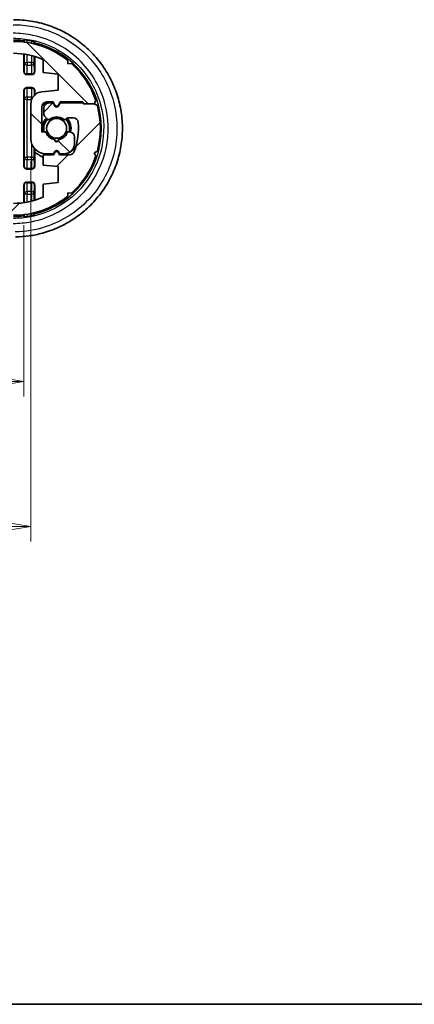
# Model space of a CAD drawing. Units: millimetres. Extents: x 14 to 2000, y 8 to 430.
# Drawn here: x 688 to 728, y 8 to 107 of the extents above; entities that cross this region are included whole.
import ezdxf

# ---------------------------------------------------------------- set-up
doc = ezdxf.new("R2010")
doc.units = ezdxf.units.MM
doc.layers.get('Defpoints').update_dxf_attribs({"lineweight": 25})
for name, color, linetype, lineweight in [('Border (ISO)', 7, 'Continuous', 35), ('Dimension (ISO)', 7, 'Continuous', 18), ('Dimension (ISO) @ 1', 7, 'Continuous', 18), ('Hatch (ISO)', 1, 'Continuous', 18), ('Visible (ISO)', 7, 'Continuous', 35), ('Visible Narrow (ISO)', 7, 'Continuous', 25)]:
    doc.layers.add(name, color=color, linetype=linetype, lineweight=lineweight)
doc.styles.add('Note Text (TK)', font='MS PGothic.ttf')
doc.dimstyles.new('Default - Method 1b (TK)', dxfattribs={"dimtxt": 2.5, "dimasz": 2.5, "dimexe": 1, "dimexo": 1.5, "dimgap": 1, "dimtad": 1, "dimrnd": 1e-08, "dimdsep": 46, "dimtxsty": 'Note Text (TK)', "dimblk": 'OPEN', "dimcen": 0.09, "dimdle": 5, "dimclrd": 100, "dimclre": 100, "dimclrt": 7, "dimadec": 1, "dimazin": 1, "dimtfac": 1, "dimtmove": 0, "dimatfit": 3, "dimldrblk": 'OPEN', "dimfxl": 1, "dimtolj": 1, "dimlwd": -1, "dimlwe": -1, "dimarcsym": 0})

# ---------------------------------------------------------------- blocks, each defined once
blk = doc.blocks.new('図面枠 tk図枠')
at = {"layer": 'Border (ISO)'}
blk.add_line((14.5, 8), (405.5, 8), dxfattribs=at)
blk = doc.blocks.new('_Open')
at = {"color": 0, "linetype": 'ByBlock', "lineweight": -2}
for p, q in [((-1, 0.167), (0, 0)), ((-1, -0.167), (0, 0)), ((0, 0), (-1, 0))]:
    blk.add_line(p, q, dxfattribs=at)
blk = doc.blocks.new('*D26')
at = {"layer": 'Defpoints', "color": 0}
for p in [(647.71, 88.637), (688.823, 88.637), (688.823, 70.637)]:
    blk.add_point(p, dxfattribs=at)
at = {"layer": 'Dimension (ISO)', "color": 100}
for p, q in [((647.71, 86.387), (647.71, 69.137)), ((688.823, 86.387), (688.823, 69.137)), ((651.46, 70.637), (685.073, 70.637))]:
    blk.add_line(p, q, dxfattribs=at)
at = {"layer": 'Dimension (ISO)', "color": 100, "xscale": 3.75, "yscale": 3.75, "zscale": 3.75, "rotation": 180}
blk.add_blockref('_Open', (647.71, 70.637), dxfattribs=at)
at = {"layer": 'Dimension (ISO)', "color": 100, "xscale": 3.75, "yscale": 3.75, "zscale": 3.75}
blk.add_blockref('_Open', (688.823, 70.637), dxfattribs=at)
at = {"layer": 'Dimension (ISO)', "color": 7, "insert": (664.229, 74.012), "char_height": 3.75, "attachment_point": 4, "style": 'Note Text (TK)'}
blk.add_mtext('\\A1;41.1', dxfattribs=at)
blk = doc.blocks.new('*D27')
at = {"layer": 'Defpoints', "color": 0}
for p in [(689.517, 95.063), (647.017, 93.669), (689.517, 56.063)]:
    blk.add_point(p, dxfattribs=at)
at = {"layer": 'Dimension (ISO)', "color": 100}
for p, q in [((689.517, 92.813), (689.517, 54.563)), ((647.017, 91.419), (647.017, 54.563)), ((650.767, 56.063), (685.767, 56.063))]:
    blk.add_line(p, q, dxfattribs=at)
at = {"layer": 'Dimension (ISO)', "color": 100, "xscale": 3.75, "yscale": 3.75, "zscale": 3.75, "rotation": 180}
blk.add_blockref('_Open', (647.017, 56.063), dxfattribs=at)
at = {"layer": 'Dimension (ISO)', "color": 100, "xscale": 3.75, "yscale": 3.75, "zscale": 3.75}
blk.add_blockref('_Open', (689.517, 56.063), dxfattribs=at)
at = {"layer": 'Dimension (ISO)', "color": 7, "insert": (663.856, 59.438), "char_height": 3.75, "attachment_point": 4, "style": 'Note Text (TK)'}
blk.add_mtext('\\A1;42.5', dxfattribs=at)

msp = doc.modelspace()

# ---------------------------------------------------------------- hatches: boundary and pattern name
at = {"layer": 'Hatch (ISO)'}
h = msp.add_hatch(dxfattribs=at)
h.set_pattern_fill('ANSI31', color=256, scale=38.1, angle=90.00021, style=0)
h.set_pattern_definition([(135.0002, (393.75, -4), (-3.367584, -3.36761), [])])
edge = h.paths.add_edge_path()
edge.add_line((648.7668, 103.6627), (687.7668, 103.6627))
edge.add_ellipse((687.7668, 96.1127), major_axis=(7.55, 0), ratio=1, start_angle=66.58732, end_angle=90, ccw=False)
edge.add_line((690.7668, 103.0411), (690.7668, 101.7127))
edge.add_line((690.7668, 101.7127), (692.2668, 101.5627))
edge.add_line((692.2668, 101.5627), (692.2668, 99.9627))
edge.add_line((692.2668, 99.9627), (690.6424, 99.8003))
edge.add_ellipse((690.7668, 98.5565), major_axis=(-1.2438, -0.1244), ratio=1, start_angle=270, end_angle=354.289407)
edge.add_line((689.5168, 98.5565), (689.5168, 95.0627))
edge.add_ellipse((691.0168, 95.0627), major_axis=(0, -1.5), ratio=1, start_angle=270, end_angle=360)
edge.add_line((691.0168, 93.5627), (691.8168, 93.5627))
edge.add_line((691.8168, 93.5627), (691.9436, 93.7823))
edge.add_ellipse((692.1168, 93.6823), major_axis=(0.1, 0.1732), ratio=1, start_angle=330, end_angle=450, ccw=False)
edge.add_line((692.29, 93.7823), (692.4168, 93.5627))
edge.add_line((692.4168, 93.5627), (692.9168, 93.5627))
edge.add_ellipse((692.9168, 94.5627), major_axis=(1, 0), ratio=1, start_angle=270, end_angle=360)
edge.add_line((693.9168, 94.5627), (693.9168, 95.2467))
edge.add_ellipse((693.4168, 95.2467), major_axis=(0, 0.5), ratio=1, start_angle=270, end_angle=345)
edge.add_line((693.5462, 95.7297), (693.4064, 95.7672))
edge.add_ellipse((693.3547, 95.574), major_axis=(-0.1932, 0.0518), ratio=1, start_angle=270, end_angle=351.480376)
edge.add_ellipse((692.1168, 96.1127), major_axis=(-0.4589, -1.0545), ratio=1, start_angle=33.496708, end_angle=90, ccw=False)
edge.add_ellipse((692.1168, 94.9627), major_axis=(0.0174, -0.1992), ratio=1, start_angle=260.022916, end_angle=450, ccw=False)
edge.add_ellipse((692.1168, 96.1127), major_axis=(-1.1326, 0.1992), ratio=1, start_angle=33.496708, end_angle=90, ccw=False)
edge.add_ellipse((690.879, 95.574), major_axis=(-0.0798, 0.1834), ratio=1, start_angle=270, end_angle=351.480376)
edge.add_line((690.8272, 95.7672), (690.6168, 95.7108))
edge.add_line((690.6168, 95.7108), (690.6168, 98.2627))
edge.add_ellipse((691.1168, 98.2627), major_axis=(0, 0.5), ratio=1, start_angle=0, end_angle=90, ccw=False)
edge.add_line((691.1168, 98.7627), (691.7668, 98.7627))
edge.add_line((691.7668, 98.7627), (691.9436, 98.4565))
edge.add_ellipse((692.1168, 98.5565), major_axis=(0.1, -0.1732), ratio=1, start_angle=270, end_angle=390)
edge.add_line((692.29, 98.4565), (692.4668, 98.7627))
edge.add_line((692.4668, 98.7627), (694.7061, 98.7627))
edge.add_line((694.7061, 98.7627), (694.9061, 98.5627))
edge.add_line((694.9061, 98.5627), (695.9061, 98.5627))
edge.add_line((695.9061, 98.5627), (696.0711, 98.8698))
edge.add_ellipse((687.7668, 96.1127), major_axis=(-2.7571, 8.3043), ratio=1, start_angle=270, end_angle=299.771019)
edge.add_line((693.6061, 102.6293), (693.2586, 102.6004))
edge.add_line((693.2586, 102.6004), (693.2297, 102.9479))
edge.add_ellipse((687.7668, 96.1127), major_axis=(-6.8351, 5.4629), ratio=1, start_angle=270, end_angle=308.633174)
edge.add_line((687.7668, 104.8627), (648.7668, 104.8627))
edge.add_ellipse((648.7668, 96.1127), major_axis=(-8.75, 0), ratio=1, start_angle=270, end_angle=308.633174)
edge.add_line((643.3039, 102.9479), (643.275, 102.6004))
edge.add_line((643.275, 102.6004), (642.9276, 102.6293))
edge.add_ellipse((648.7668, 96.1127), major_axis=(-6.5166, -5.8392), ratio=1, start_angle=270, end_angle=299.771019)
edge.add_line((640.4626, 98.8698), (640.6276, 98.5627))
edge.add_line((640.6276, 98.5627), (640.3204, 98.3977))
edge.add_ellipse((648.7668, 96.1127), major_axis=(-2.285, -8.4464), ratio=1, start_angle=270, end_angle=300.275689)
edge.add_line((640.3204, 93.8277), (640.6276, 93.6627))
edge.add_line((640.6276, 93.6627), (641.7276, 93.6627))
edge.add_line((641.7276, 93.6627), (641.8276, 93.5627))
edge.add_line((641.8276, 93.5627), (644.0668, 93.5627))
edge.add_line((644.0668, 93.5627), (644.2436, 93.8689))
edge.add_ellipse((644.4168, 93.7689), major_axis=(0.1, 0.1732), ratio=1, start_angle=330, end_angle=450, ccw=False)
edge.add_line((644.59, 93.8689), (644.7668, 93.5627))
edge.add_line((644.7668, 93.5627), (645.2168, 93.5627))
edge.add_ellipse((645.2168, 94.0627), major_axis=(0.5, 0), ratio=1, start_angle=270, end_angle=360)
edge.add_line((645.7168, 94.0627), (645.7168, 94.6056))
edge.add_ellipse((645.2168, 94.6056), major_axis=(0, 0.5), ratio=1, start_angle=270, end_angle=315)
edge.add_line((645.5704, 94.9592), (645.3609, 95.1687))
edge.add_ellipse((645.2195, 95.0272), major_axis=(-0.1414, 0.1414), ratio=1, start_angle=270, end_angle=351.480376)
edge.add_ellipse((644.4168, 96.1127), major_axis=(-0.9247, -0.6837), ratio=1, start_angle=17.039249, end_angle=90, ccw=False)
edge.add_ellipse((643.6142, 95.0272), major_axis=(-0.1608, 0.1189), ratio=1, start_angle=270, end_angle=351.480376)
edge.add_line((643.4728, 95.1687), (643.4254, 95.1213))
edge.add_ellipse((643.284, 95.2627), major_axis=(-0.1414, -0.1414), ratio=1, start_angle=45, end_angle=90, ccw=False)
edge.add_line((643.284, 95.0627), (642.7419, 95.0627))
edge.add_ellipse((642.7419, 95.5627), major_axis=(-0.5, 0), ratio=1, start_angle=5.215909, end_angle=90, ccw=False)
edge.add_ellipse((648.7668, 96.1127), major_axis=(-0.5955, 6.5229), ratio=1, start_angle=63.967852, end_angle=90, ccw=False)
edge.add_ellipse((643.1117, 98.2627), major_axis=(0.1777, 0.4674), ratio=1, start_angle=20.816239, end_angle=90, ccw=False)
edge.add_line((643.1117, 98.7627), (644.1168, 98.7627))
edge.add_line((644.1168, 98.7627), (644.2436, 98.5431))
edge.add_ellipse((644.4168, 98.6431), major_axis=(0.1, -0.1732), ratio=1, start_angle=270, end_angle=390)
edge.add_line((644.59, 98.5431), (644.7168, 98.7627))
edge.add_line((644.7168, 98.7627), (645.7668, 98.7627))
edge.add_line((645.7668, 98.7627), (645.7668, 99.8127))
edge.add_line((645.7668, 99.8127), (644.2668, 99.9627))
edge.add_line((644.2668, 99.9627), (644.2668, 101.5627))
edge.add_line((644.2668, 101.5627), (645.7668, 101.7127))
edge.add_line((645.7668, 101.7127), (645.7668, 103.0411))
edge.add_ellipse((648.7668, 96.1127), major_axis=(6.9284, 3), ratio=1, start_angle=66.58732, end_angle=90, ccw=False)
h = msp.add_hatch(dxfattribs=at)
h.set_pattern_fill('ANSI31', color=256, scale=38.1, style=0)
h.set_pattern_definition([(45, (393.75, -4), (-3.367596, 3.367596), [])])
edge = h.paths.add_edge_path()
edge.add_line((687.7668, 88.5627), (648.7668, 88.5627))
edge.add_ellipse((648.7668, 96.1127), major_axis=(-7.55, 0), ratio=1, start_angle=66.58732, end_angle=90, ccw=False)
edge.add_line((645.7668, 89.1843), (645.7668, 90.5127))
edge.add_line((645.7668, 90.5127), (644.2668, 90.6627))
edge.add_line((644.2668, 90.6627), (644.2668, 92.2627))
edge.add_line((644.2668, 92.2627), (645.8912, 92.4252))
edge.add_ellipse((645.7668, 93.669), major_axis=(1.2438, 0.1244), ratio=1, start_angle=270, end_angle=354.289407)
edge.add_line((647.0168, 93.669), (647.0168, 97.1627))
edge.add_ellipse((645.5168, 97.1627), major_axis=(0, 1.5), ratio=1, start_angle=270, end_angle=360)
edge.add_line((645.5168, 98.6627), (644.7168, 98.6627))
edge.add_line((644.7168, 98.6627), (644.59, 98.4431))
edge.add_ellipse((644.4168, 98.5431), major_axis=(-0.1, -0.1732), ratio=1, start_angle=330, end_angle=450, ccw=False)
edge.add_line((644.2436, 98.4431), (644.1168, 98.6627))
edge.add_line((644.1168, 98.6627), (643.6168, 98.6627))
edge.add_ellipse((643.6168, 97.6627), major_axis=(-1, 0), ratio=1, start_angle=270, end_angle=360)
edge.add_line((642.6168, 97.6627), (642.6168, 96.9787))
edge.add_ellipse((643.1168, 96.9787), major_axis=(0, -0.5), ratio=1, start_angle=270, end_angle=345)
edge.add_line((642.9874, 96.4957), (643.1272, 96.4583))
edge.add_ellipse((643.179, 96.6515), major_axis=(0.1932, -0.0518), ratio=1, start_angle=270, end_angle=351.480376)
edge.add_ellipse((644.4168, 96.1127), major_axis=(0.4589, 1.0545), ratio=1, start_angle=33.496708, end_angle=90, ccw=False)
edge.add_ellipse((644.4168, 97.2627), major_axis=(-0.0174, 0.1992), ratio=1, start_angle=260.022916, end_angle=450, ccw=False)
edge.add_ellipse((644.4168, 96.1127), major_axis=(1.1326, -0.1992), ratio=1, start_angle=33.496708, end_angle=90, ccw=False)
edge.add_ellipse((645.6547, 96.6515), major_axis=(0.0798, -0.1834), ratio=1, start_angle=270, end_angle=351.480376)
edge.add_line((645.7064, 96.4583), (645.9168, 96.5146))
edge.add_line((645.9168, 96.5146), (645.9168, 93.9627))
edge.add_ellipse((645.4168, 93.9627), major_axis=(0, -0.5), ratio=1, start_angle=0, end_angle=90, ccw=False)
edge.add_line((645.4168, 93.4627), (644.7668, 93.4627))
edge.add_line((644.7668, 93.4627), (644.59, 93.7689))
edge.add_ellipse((644.4168, 93.6689), major_axis=(-0.1, 0.1732), ratio=1, start_angle=270, end_angle=390)
edge.add_line((644.2436, 93.7689), (644.0668, 93.4627))
edge.add_line((644.0668, 93.4627), (641.8276, 93.4627))
edge.add_line((641.8276, 93.4627), (641.6276, 93.6627))
edge.add_line((641.6276, 93.6627), (640.6276, 93.6627))
edge.add_line((640.6276, 93.6627), (640.4626, 93.3556))
edge.add_ellipse((648.7668, 96.1127), major_axis=(2.7571, -8.3043), ratio=1, start_angle=270, end_angle=299.771019)
edge.add_line((642.9276, 89.5961), (643.275, 89.625))
edge.add_line((643.275, 89.625), (643.3039, 89.2776))
edge.add_ellipse((648.7668, 96.1127), major_axis=(6.8351, -5.4629), ratio=1, start_angle=270, end_angle=308.633174)
edge.add_line((648.7668, 87.3627), (687.7668, 87.3627))
edge.add_ellipse((687.7668, 96.1127), major_axis=(8.75, 0), ratio=1, start_angle=270, end_angle=308.633174)
edge.add_line((693.2297, 89.2776), (693.2586, 89.625))
edge.add_line((693.2586, 89.625), (693.6061, 89.5961))
edge.add_ellipse((687.7668, 96.1127), major_axis=(6.5166, 5.8392), ratio=1, start_angle=270, end_angle=299.771019)
edge.add_line((696.0711, 93.3556), (695.9061, 93.6627))
edge.add_line((695.9061, 93.6627), (696.2132, 93.8277))
edge.add_ellipse((687.7668, 96.1127), major_axis=(2.285, 8.4464), ratio=1, start_angle=270, end_angle=300.275689)
edge.add_line((696.2132, 98.3977), (695.9061, 98.5627))
edge.add_line((695.9061, 98.5627), (694.8061, 98.5627))
edge.add_line((694.8061, 98.5627), (694.7061, 98.6627))
edge.add_line((694.7061, 98.6627), (692.4668, 98.6627))
edge.add_line((692.4668, 98.6627), (692.29, 98.3565))
edge.add_ellipse((692.1168, 98.4565), major_axis=(-0.1, -0.1732), ratio=1, start_angle=330, end_angle=450, ccw=False)
edge.add_line((691.9436, 98.3565), (691.7668, 98.6627))
edge.add_line((691.7668, 98.6627), (691.3168, 98.6627))
edge.add_ellipse((691.3168, 98.1627), major_axis=(-0.5, 0), ratio=1, start_angle=270, end_angle=360)
edge.add_line((690.8168, 98.1627), (690.8168, 97.6198))
edge.add_ellipse((691.3168, 97.6198), major_axis=(0, -0.5), ratio=1, start_angle=270, end_angle=315)
edge.add_line((690.9633, 97.2663), (691.1728, 97.0568))
edge.add_ellipse((691.3142, 97.1982), major_axis=(0.1414, -0.1414), ratio=1, start_angle=270, end_angle=351.480376)
edge.add_ellipse((692.1168, 96.1127), major_axis=(0.9247, 0.6837), ratio=1, start_angle=17.039249, end_angle=90, ccw=False)
edge.add_ellipse((692.9195, 97.1982), major_axis=(0.1608, -0.1189), ratio=1, start_angle=270, end_angle=351.480376)
edge.add_line((693.0609, 97.0568), (693.1082, 97.1041))
edge.add_ellipse((693.2497, 96.9627), major_axis=(0.1414, 0.1414), ratio=1, start_angle=45, end_angle=90, ccw=False)
edge.add_line((693.2497, 97.1627), (693.7918, 97.1627))
edge.add_ellipse((693.7918, 96.6627), major_axis=(0.5, 0), ratio=1, start_angle=5.215909, end_angle=90, ccw=False)
edge.add_ellipse((687.7668, 96.1127), major_axis=(0.5955, -6.5229), ratio=1, start_angle=63.967852, end_angle=90, ccw=False)
edge.add_ellipse((693.4219, 93.9627), major_axis=(-0.1777, -0.4674), ratio=1, start_angle=20.816239, end_angle=90, ccw=False)
edge.add_line((693.4219, 93.4627), (692.4168, 93.4627))
edge.add_line((692.4168, 93.4627), (692.29, 93.6823))
edge.add_ellipse((692.1168, 93.5823), major_axis=(-0.1, 0.1732), ratio=1, start_angle=270, end_angle=390)
edge.add_line((691.9436, 93.6823), (691.8168, 93.4627))
edge.add_line((691.8168, 93.4627), (690.7668, 93.4627))
edge.add_line((690.7668, 93.4627), (690.7668, 92.4127))
edge.add_line((690.7668, 92.4127), (692.2668, 92.2627))
edge.add_line((692.2668, 92.2627), (692.2668, 90.6627))
edge.add_line((692.2668, 90.6627), (690.7668, 90.5127))
edge.add_line((690.7668, 90.5127), (690.7668, 89.1843))
edge.add_ellipse((687.7668, 96.1127), major_axis=(-6.9284, -3), ratio=1, start_angle=66.58732, end_angle=90, ccw=False)

# ---------------------------------------------------------------- linework, layer by layer
at = {"layer": 'Visible (ISO)'}
for p, q in [((688.8232, 101.819), (688.8232, 103.5885)), ((689.9105, 103.352), (689.9105, 101.819)), ((690.7668, 103.0411), (690.7668, 101.7127)), ((693.2586, 102.6004), (693.2297, 102.9479)), ((693.6061, 102.6293), (693.2586, 102.6004)), ((689.1231, 101.5191), (689.6105, 101.5191)), ((690.7668, 101.7127), (692.2668, 101.5627)), ((692.2668, 101.5627), (692.2668, 99.9627)), ((689.6105, 100.2064), (689.1231, 100.2064)), ((688.8232, 92.319), (688.8232, 99.9064)), ((689.9105, 99.9064), (689.9105, 99.4671)), ((692.2668, 99.9627), (690.6424, 99.8003)), ((689.5168, 98.5565), (689.5168, 95.0627)), ((690.6168, 95.7108), (690.6168, 98.2627)), ((690.8168, 98.1627), (690.8168, 97.6198)), ((691.1168, 98.7627), (691.7668, 98.7627)), ((691.7668, 98.6627), (691.3168, 98.6627)), ((691.7668, 98.7627), (691.9436, 98.4565)), ((691.9436, 98.3565), (691.7668, 98.6627)), ((692.29, 98.4565), (692.4668, 98.7627)), ((692.4668, 98.6627), (692.29, 98.3565)), ((692.4668, 98.7627), (694.7061, 98.7627)), ((694.7061, 98.6627), (692.4668, 98.6627)), ((694.7061, 98.7627), (694.9061, 98.5627)), ((694.8061, 98.5627), (694.7061, 98.6627)), ((695.9061, 98.5627), (694.8061, 98.5627)), ((694.9061, 98.5627), (695.9061, 98.5627)), ((695.9061, 98.5627), (696.0711, 98.8698)), ((696.2132, 98.3977), (695.9061, 98.5627)), ((690.9633, 97.2663), (691.1728, 97.0568)), ((693.0609, 97.0568), (693.1082, 97.1041)), ((693.2497, 97.1627), (693.7918, 97.1627)), ((690.8272, 95.7672), (690.6168, 95.7108)), ((693.5462, 95.7297), (693.4064, 95.7672)), ((693.9168, 94.5627), (693.9168, 95.2467)), ((689.9105, 93.7649), (689.9105, 92.319)), ((691.8168, 93.4627), (690.7668, 93.4627)), ((690.7668, 93.4627), (690.7668, 92.4127)), ((691.0168, 93.5627), (691.8168, 93.5627)), ((691.8168, 93.5627), (691.9436, 93.7823)), ((691.9436, 93.6823), (691.8168, 93.4627)), ((692.29, 93.7823), (692.4168, 93.5627)), ((692.4168, 93.4627), (692.29, 93.6823)), ((692.4168, 93.5627), (692.9168, 93.5627)), ((693.4219, 93.4627), (692.4168, 93.4627)), ((695.9061, 93.6627), (696.2132, 93.8277)), ((696.0711, 93.3556), (695.9061, 93.6627)), ((690.7668, 92.4127), (692.2668, 92.2627)), ((692.2668, 92.2627), (692.2668, 90.6627)), ((689.6105, 92.0191), (689.1231, 92.0191)), ((688.8232, 88.637), (688.8232, 90.4064)), ((689.1231, 90.7064), (689.6105, 90.7064)), ((689.9105, 90.4064), (689.9105, 88.8734)), ((692.2668, 90.6627), (690.7668, 90.5127)), ((690.7668, 90.5127), (690.7668, 89.1843)), ((693.2297, 89.2776), (693.2586, 89.625)), ((693.2586, 89.625), (693.6061, 89.5961))]:
    msp.add_line(p, q, dxfattribs=at)
msp.add_circle((692.1168, 96.1127), 1.005, dxfattribs=at)
for centre, radius, start, end in [((687.7668, 96.1127), 8.9873, 78.412737, 81.071734), ((687.7668, 96.1127), 8.75, 51.366826, 90), ((687.7668, 96.1127), 7.55, 66.58732, 90), ((687.7668, 96.1127), 8.75, 18.366826, 48.137844), ((690.7668, 98.5565), 1.25, 95.710593, 180), ((691.1168, 98.2627), 0.5, 90, 180), ((692.1168, 96.1127), 2.7, 111.878015, 123.481155), ((692.1168, 96.1127), 2.7175, 102.79271, 123.091995), ((691.3168, 98.1627), 0.5, 90, 180), ((692.1168, 96.1127), 2.7, 101.043666, 110.75781), ((692.1168, 98.5565), 0.2, 210, 330), ((692.1168, 98.4565), 0.2, 210, 330), ((692.1168, 96.1127), 2.7, 70.811864, 78.956334), ((692.1168, 96.1127), 2.7175, 69.780986, 77.20729), ((692.1168, 96.1127), 3.2218, 52.323924, 55.337574), ((687.7668, 96.1127), 8.75, 344.862156, 15.137844), ((692.1168, 96.1127), 1.45, 135, 195), ((691.3168, 97.6198), 0.5, 180, 225), ((692.1168, 96.1127), 1.15, 53.519624, 126.480376), ((693.2497, 96.9627), 0.2, 90, 135), ((692.1168, 96.1127), 1.45, 345, 44.769931), ((693.7918, 96.6627), 0.5, 5.215909, 90), ((692.1168, 96.1127), 1.3, 134.863138, 195.136862), ((691.3142, 97.1982), 0.2, 225, 306.480376), ((692.9195, 97.1982), 0.2, 233.519624, 315), ((692.1168, 96.1127), 1.3, 344.863138, 45.136862), ((687.7668, 96.1127), 6.55, 339.183761, 5.215909), ((690.879, 95.574), 0.2, 23.519624, 105), ((692.1168, 96.1127), 1.15, 203.519624, 260.022916), ((692.1168, 96.1127), 1.15, 279.977084, 336.480376), ((693.3547, 95.574), 0.2, 75, 156.480376), ((693.4168, 95.2467), 0.5, 0, 75), ((691.0168, 95.0627), 1.5, 180, 270), ((692.1168, 94.9627), 0.2, 175.011458, 4.988542), ((692.1168, 96.1127), 1.3, 263.797981, 276.202019), ((692.9168, 94.5627), 1, 270, 0), ((692.1168, 96.1127), 2.7175, 303.356724, 314.583828), ((692.1168, 96.1127), 2.7, 305.074673, 315.276842), ((692.1168, 96.1127), 3.2218, 226.778608, 245.227383), ((692.1168, 96.1127), 2.7175, 249.780986, 257.20729), ((692.1168, 96.1127), 2.7, 250.811864, 258.956334), ((692.1168, 93.6823), 0.2, 30, 150), ((692.1168, 93.5823), 0.2, 30, 150), ((692.1168, 96.1127), 2.7, 281.043666, 289.524471), ((692.1168, 96.1127), 2.7175, 282.79271, 291.24242), ((693.4219, 93.9627), 0.5, 270, 339.183761), ((687.7668, 96.1127), 8.75, 311.862156, 341.633174), ((687.7668, 96.1127), 8.75, 270, 308.633174), ((687.7668, 96.1127), 7.55, 270, 293.41268), ((687.7668, 96.1127), 8.9873, 278.928266, 281.587263)]:
    msp.add_arc(centre, radius, start, end, dxfattribs=at)
for centre, major_axis in [((689.1232, 101.8191), (-0.2122, -0.2122)), ((689.6104, 101.8191), (0.2122, -0.2122)), ((689.1232, 99.9063), (-0.2122, 0.2122)), ((689.6104, 99.9063), (0.2122, 0.2122)), ((689.1232, 92.3191), (-0.2122, -0.2122)), ((689.6104, 92.3191), (0.2122, -0.2122)), ((689.1232, 90.4063), (-0.2122, 0.2122)), ((689.6104, 90.4063), (0.2122, 0.2122))]:
    msp.add_ellipse(centre, major_axis=major_axis, ratio=0.9996955, start_param=5.4979394, end_param=7.0684312, dxfattribs=at)
for points, knots in [([(687.7652, 107.0393), (688.3497, 107.0412), (688.9342, 106.9962), (690.089, 106.8135), (690.6592, 106.6757), (691.7704, 106.311), (692.3113, 106.0839), (693.3501, 105.5464), (693.8478, 105.2359), (694.787, 104.5397), (695.2283, 104.154), (696.0434, 103.3177), (696.4172, 102.8671), (697.0875, 101.9128), (697.3841, 101.4093), (697.8929, 100.3623), (698.1053, 99.8189), (698.4405, 98.7061), (698.5636, 98.1367), (698.7175, 96.9863), (698.7486, 96.4054), (698.7181, 95.246), (698.6566, 94.6676), (698.4425, 93.5277), (698.2899, 92.9662), (697.8974, 91.874), (697.6574, 91.3433), (697.0957, 90.3258), (696.7738, 89.8392), (696.0562, 88.9225), (695.6604, 88.4925), (694.8045, 87.7004), (694.3444, 87.3384), (693.3718, 86.6919), (692.8592, 86.4075), (691.7948, 85.924), (691.243, 85.7249), (690.2409, 85.4519), (689.7957, 85.3598), (688.8971, 85.2317), (688.4438, 85.1956), (687.99, 85.1878)], [0, 0, 0, 0, 0.167663, 0.167663, 0.335448, 0.335448, 0.5032965, 0.5032965, 0.6710847, 0.6710847, 0.8386894, 0.8386894, 1.006013, 1.006013, 1.1729537, 1.1729537, 1.3395239, 1.3395239, 1.5057566, 1.5057566, 1.6717736, 1.6717736, 1.8377447, 1.8377447, 2.0038141, 2.0038141, 2.1701542, 2.1701542, 2.3368397, 2.3368397, 2.5039143, 2.5039143, 2.6713382, 2.6713382, 2.839015, 2.839015, 3.006843, 3.006843, 3.1370614, 3.1370614, 3.2672797, 3.2672797, 3.2672797, 3.2672797]), ([(688.8617, 105.0227), (688.8623, 105.0239), (688.8701, 105.0243), (688.9005, 105.0231), (688.9238, 105.0213), (688.9774, 105.016), (689.0114, 105.0122), (689.0851, 105.0026), (689.1246, 104.9969), (689.1616, 104.9911)], [0.000395158, 0.000395158, 0.000395158, 0.000395158, 0.011320187, 0.011320187, 0.022640374, 0.022640374, 0.034031243, 0.034031243, 0.045257495, 0.045257495, 0.045257495, 0.045257495]), ([(688.8061, 104.8006), (688.8062, 104.8141), (688.8064, 104.8267), (688.8071, 104.8637), (688.8077, 104.8884), (688.8088, 104.9154), (688.8095, 104.9239), (688.8101, 104.925)], [0.151633686, 0.151633686, 0.151633686, 0.151633686, 0.156202836, 0.156202836, 0.167312755, 0.167312755, 0.177364609, 0.177364609, 0.177364609, 0.177364609]), ([(689.572, 104.9169), (689.5727, 104.9167), (689.5734, 104.9166), (689.6118, 104.9087), (689.6519, 104.8999), (689.7256, 104.8826), (689.7592, 104.8742), (689.812, 104.8601), (689.8348, 104.8535), (689.864, 104.844), (689.8713, 104.8409), (689.872, 104.8394)], [0.1366582, 0.1366582, 0.1366582, 0.1366582, 0.136872988, 0.136872988, 0.148417939, 0.148417939, 0.15996289, 0.15996289, 0.171368696, 0.171368696, 0.182007915, 0.182007915, 0.182007915, 0.182007915]), ([(689.9235, 104.7205), (689.9241, 104.7191), (689.9248, 104.7103), (689.9259, 104.6826), (689.9266, 104.6573), (689.9272, 104.6191), (689.9274, 104.6058), (689.9276, 104.5915)], [0.001031354, 0.001031354, 0.001031354, 0.001031354, 0.011001701, 0.011001701, 0.022201067, 0.022201067, 0.026986409, 0.026986409, 0.026986409, 0.026986409]), ([(688.8101, 87.3004), (688.8095, 87.3015), (688.8088, 87.3101), (688.8077, 87.3371), (688.8071, 87.3618), (688.8064, 87.3988), (688.8062, 87.4114), (688.8061, 87.4248)], [0.001031268, 0.001031268, 0.001031268, 0.001031268, 0.011083122, 0.011083122, 0.022193041, 0.022193041, 0.026762191, 0.026762191, 0.026762191, 0.026762191]), ([(689.1616, 87.2343), (689.1246, 87.2285), (689.0851, 87.2228), (689.0114, 87.2132), (688.9774, 87.2094), (688.9238, 87.2041), (688.9005, 87.2024), (688.8701, 87.2011), (688.8623, 87.2015), (688.8617, 87.2027)], [0.136737714, 0.136737714, 0.136737714, 0.136737714, 0.147963965, 0.147963965, 0.159354835, 0.159354835, 0.170675022, 0.170675022, 0.18160005, 0.18160005, 0.18160005, 0.18160005]), ([(689.872, 87.386), (689.8713, 87.3846), (689.864, 87.3815), (689.8348, 87.3719), (689.812, 87.3653), (689.7592, 87.3512), (689.7256, 87.3428), (689.6519, 87.3255), (689.6118, 87.3168), (689.5734, 87.3089), (689.5727, 87.3087), (689.572, 87.3086)], [0.000766586, 0.000766586, 0.000766586, 0.000766586, 0.011405806, 0.011405806, 0.022811612, 0.022811612, 0.034356563, 0.034356563, 0.045901514, 0.045901514, 0.046116301, 0.046116301, 0.046116301, 0.046116301]), ([(689.9276, 87.6339), (689.9274, 87.6196), (689.9272, 87.6063), (689.9266, 87.5682), (689.9259, 87.5428), (689.9248, 87.5152), (689.9241, 87.5063), (689.9235, 87.5049)], [0.153709556, 0.153709556, 0.153709556, 0.153709556, 0.158494899, 0.158494899, 0.169694265, 0.169694265, 0.179664611, 0.179664611, 0.179664611, 0.179664611])]:
    msp.add_open_spline(points, degree=3, knots=knots, dxfattribs=at)
for points, weights in [([(688.8617, 105.0227), (688.8358, 104.9737), (688.8101, 104.925)], [3.2597166766, 3.27047797308, 3.28119142207]), ([(689.9235, 104.7205), (689.8979, 104.7797), (689.872, 104.8394)], [2.61941103834, 2.61334198637, 2.6072177501]), ([(689.9105, 93.7649), (689.9086, 93.9139), (689.907, 94.0536)], [1, 1.01980430365, 1.03783039772]), ([(688.8101, 87.3004), (688.8358, 87.2518), (688.8617, 87.2027)], [3.28119142207, 3.27047797308, 3.2597166766]), ([(689.872, 87.386), (689.8979, 87.4457), (689.9235, 87.5049)], [2.6072177501, 2.61334198637, 2.61941103834])]:
    msp.add_rational_spline(points, weights, degree=2, dxfattribs=at)
at = {"layer": 'Visible Narrow (ISO)'}
for p, q in [((688.8617, 105.0227), (688.8617, 104.794)), ((689.1616, 104.7508), (689.1616, 104.9911)), ((689.572, 104.9169), (689.572, 104.6745)), ((689.872, 104.6057), (689.872, 104.8394)), ((688.8617, 103.5829), (688.8617, 102.721)), ((689.1616, 102.721), (689.1616, 103.5328)), ((689.572, 103.4437), (689.572, 102.721)), ((689.872, 102.721), (689.872, 103.3633)), ((688.8617, 102.721), (688.8391, 101.8349)), ((688.8617, 102.721), (689.1616, 102.721)), ((689.139, 101.5873), (689.1616, 102.4734)), ((689.1616, 102.721), (689.1616, 102.4734)), ((689.572, 102.721), (689.1616, 102.721)), ((689.1616, 102.4734), (689.572, 102.4734)), ((689.572, 102.721), (689.872, 102.721)), ((689.572, 102.4734), (689.572, 102.721)), ((689.572, 102.4734), (689.5946, 101.5873)), ((689.8946, 101.8349), (689.872, 102.721)), ((688.8391, 101.8349), (688.8232, 101.819)), ((689.1231, 101.5191), (689.139, 101.535)), ((689.139, 101.5873), (689.139, 101.535)), ((689.5946, 101.5873), (689.139, 101.5873)), ((689.139, 101.535), (689.5946, 101.535)), ((689.5946, 101.535), (689.5946, 101.5873)), ((689.5946, 101.535), (689.6105, 101.5191)), ((689.9105, 101.819), (689.8946, 101.8349)), ((689.139, 100.1905), (689.1231, 100.2064)), ((689.139, 100.1905), (689.139, 100.1381)), ((689.5946, 100.1905), (689.139, 100.1905)), ((689.1616, 99.2521), (689.139, 100.1381)), ((689.139, 100.1381), (689.5946, 100.1381)), ((689.5946, 100.1381), (689.572, 99.2521)), ((689.6105, 100.2064), (689.5946, 100.1905)), ((689.5946, 100.1381), (689.5946, 100.1905)), ((688.8232, 99.9064), (688.8391, 99.8905)), ((688.8391, 99.8905), (688.8617, 99.0045)), ((689.1616, 99.2521), (689.1616, 99.0045)), ((689.572, 99.2521), (689.1616, 99.2521)), ((689.572, 99.0045), (689.572, 99.2521)), ((689.8831, 99.4405), (689.8946, 99.8905)), ((689.8946, 99.8905), (689.9105, 99.9064)), ((689.1616, 99.0045), (688.8617, 99.0045)), ((688.8617, 99.0045), (688.8617, 93.221)), ((689.1616, 93.221), (689.1616, 99.0045)), ((689.1616, 99.0045), (689.572, 99.0045)), ((689.5999, 99.0045), (689.572, 99.0045)), ((689.572, 99.0045), (689.572, 98.9238)), ((689.572, 94.6596), (689.572, 93.221)), ((689.872, 93.221), (689.872, 94.0935)), ((688.8617, 93.221), (688.8391, 92.3349)), ((688.8617, 93.221), (689.1616, 93.221)), ((689.1616, 93.221), (689.1616, 92.9734)), ((689.572, 93.221), (689.1616, 93.221)), ((689.572, 93.221), (689.872, 93.221)), ((689.572, 92.9734), (689.572, 93.221)), ((689.8946, 92.3349), (689.872, 93.221)), ((688.8391, 92.3349), (688.8232, 92.319)), ((689.139, 92.0873), (689.1616, 92.9734)), ((689.1616, 92.9734), (689.572, 92.9734)), ((689.572, 92.9734), (689.5946, 92.0873)), ((689.9105, 92.319), (689.8946, 92.3349)), ((689.1231, 92.0191), (689.139, 92.035)), ((689.139, 92.0873), (689.139, 92.035)), ((689.5946, 92.0873), (689.139, 92.0873)), ((689.139, 92.035), (689.5946, 92.035)), ((689.5946, 92.035), (689.5946, 92.0873)), ((689.5946, 92.035), (689.6105, 92.0191)), ((688.8232, 90.4064), (688.8391, 90.3905)), ((688.8391, 90.3905), (688.8617, 89.5045)), ((689.139, 90.6905), (689.1231, 90.7064)), ((689.139, 90.6905), (689.139, 90.6381)), ((689.5946, 90.6905), (689.139, 90.6905)), ((689.1616, 89.7521), (689.139, 90.6381)), ((689.139, 90.6381), (689.5946, 90.6381)), ((689.5946, 90.6381), (689.572, 89.7521)), ((689.6105, 90.7064), (689.5946, 90.6905)), ((689.5946, 90.6381), (689.5946, 90.6905)), ((689.872, 89.5045), (689.8946, 90.3905)), ((689.8946, 90.3905), (689.9105, 90.4064)), ((689.1616, 89.5045), (688.8617, 89.5045)), ((688.8617, 89.5045), (688.8617, 88.6425)), ((689.1616, 89.7521), (689.1616, 89.5045)), ((689.572, 89.7521), (689.1616, 89.7521)), ((689.1616, 88.6927), (689.1616, 89.5045)), ((689.1616, 89.5045), (689.572, 89.5045)), ((689.572, 89.5045), (689.572, 89.7521)), ((689.872, 89.5045), (689.572, 89.5045)), ((689.572, 89.5045), (689.572, 88.7817)), ((689.872, 88.8621), (689.872, 89.5045)), ((688.8617, 87.4315), (688.8617, 87.2027)), ((689.1616, 87.2343), (689.1616, 87.4746)), ((689.572, 87.551), (689.572, 87.3086)), ((689.872, 87.386), (689.872, 87.6197))]:
    msp.add_line(p, q, dxfattribs=at)
for start, end in [(83.248127, 90), (284.06601, 75.93399), (270, 276.751873)]:
    msp.add_arc((687.7668, 96.1127), 8.8739, start, end, dxfattribs=at)
for centre, major_axis, ratio, start_param, end_param in [((689.1616, 102.721), (-0.2999, 0.0077), 0.8252558, 0.0309073, 1.5918493), ((689.572, 102.721), (0.2999, 0.0077), 0.8252558, 4.6913361, 6.252278), ((689.139, 101.8349), (-0.2999, 0.0077), 0.8252558, 0.0309073, 1.5918493), ((689.139, 101.8349), (0.2121, -0.2121), 0.9996955, 3.9271431, 5.4976349), ((689.5946, 101.8349), (0.2121, 0.2121), 0.9996955, 3.9271431, 5.4976349), ((689.5946, 101.8349), (0.2999, 0.0077), 0.8252558, 4.6913361, 6.252278), ((689.139, 99.8905), (-0.2121, -0.2121), 0.9996955, 3.9271431, 5.4976349), ((689.139, 99.8905), (-0.2999, -0.0077), 0.8252558, 4.6913361, 6.252278), ((689.5946, 99.8905), (-0.2121, 0.2121), 0.9996955, 3.9271431, 5.4976349), ((689.5946, 99.8905), (0.2999, -0.0077), 0.8252558, 0.0309073, 1.5918493), ((689.1616, 99.0045), (-0.2999, -0.0077), 0.8252558, 4.6913361, 6.252278), ((689.572, 99.0045), (-0.2999, 0.0077), 0.8252558, 4.257003, 4.7334419), ((689.1616, 93.221), (-0.2999, 0.0077), 0.8252558, 0.0309073, 1.5918493), ((689.572, 93.221), (0.2999, 0.0077), 0.8252558, 4.6913361, 6.252278), ((689.139, 92.3349), (-0.2999, 0.0077), 0.8252558, 0.0309073, 1.5918493), ((689.139, 92.3349), (0.2121, -0.2121), 0.9996955, 3.9271431, 5.4976349), ((689.5946, 92.3349), (0.2121, 0.2121), 0.9996955, 3.9271431, 5.4976349), ((689.5946, 92.3349), (0.2999, 0.0077), 0.8252558, 4.6913361, 6.252278), ((689.139, 90.3905), (-0.2121, -0.2121), 0.9996955, 3.9271431, 5.4976349), ((689.139, 90.3905), (-0.2999, -0.0077), 0.8252558, 4.6913361, 6.252278), ((689.5946, 90.3905), (-0.2121, 0.2121), 0.9996955, 3.9271431, 5.4976349), ((689.5946, 90.3905), (0.2999, -0.0077), 0.8252558, 0.0309073, 1.5918493), ((689.1616, 89.5045), (-0.2999, -0.0077), 0.8252558, 4.6913361, 6.252278), ((689.572, 89.5045), (0.2999, -0.0077), 0.8252558, 0.0309073, 1.5918493)]:
    msp.add_ellipse(centre, major_axis=major_axis, ratio=ratio, start_param=start_param, end_param=end_param, dxfattribs=at)
for points, knots in [([(687.7355, 106.5393), (688.3994, 106.5414), (689.0634, 106.4799), (690.7587, 106.1575), (691.7711, 105.7983), (693.9222, 104.6401), (695.0063, 103.7407), (696.8491, 101.4578), (697.55, 100.0293), (698.2821, 96.938), (698.2808, 95.2704), (697.5098, 92.0383), (696.704, 90.4861), (694.3507, 87.8174), (692.7401, 86.762), (689.9961, 85.8755), (688.9744, 85.7054), (687.9497, 85.6877)], [0, 0, 0, 0, 0.1998804, 0.1998804, 0.5196891, 0.5196891, 0.9354404, 0.9354404, 1.401734, 1.401734, 1.8886954, 1.8886954, 2.3988277, 2.3988277, 2.9586938, 2.9586938, 3.2672797, 3.2672797, 3.2672797, 3.2672797]), ([(687.7355, 86.5514), (688.3462, 86.55), (688.957, 86.6075), (690.516, 86.907), (691.4466, 87.2397), (693.4224, 88.3111), (694.4168, 89.1425), (696.1308, 91.2849), (696.7804, 92.6504), (697.414, 95.5828), (697.3726, 97.1522), (696.547, 100.1879), (695.7172, 101.6379), (693.2784, 104.1365), (691.5677, 105.078), (689.0791, 105.6058), (688.4073, 105.6755), (687.7355, 105.6741)], [0, 0, 0, 0, 0.1838697, 0.1838697, 0.4780613, 0.4780613, 0.8605104, 0.8605104, 1.3028464, 1.3028464, 1.7606748, 1.7606748, 2.2469597, 2.2469597, 2.8108036, 2.8108036, 3.013071, 3.013071, 3.013071, 3.013071]), ([(687.7668, 105.1744), (688.4046, 105.1758), (689.0423, 105.1098), (691.4048, 104.6099), (693.0289, 103.7178), (695.3445, 101.3498), (696.1324, 99.9754), (696.9163, 97.098), (696.9557, 95.6104), (696.354, 92.8309), (695.7372, 91.5366), (694.1098, 89.5061), (693.1656, 88.7183), (691.2898, 87.703), (690.4064, 87.3878), (688.9263, 87.1041), (688.3466, 87.0497), (687.7668, 87.0511)], [-3.013071, -3.013071, -3.013071, -3.013071, -2.8108036, -2.8108036, -2.2469597, -2.2469597, -1.7606748, -1.7606748, -1.3028464, -1.3028464, -0.8605104, -0.8605104, -0.4780613, -0.4780613, -0.1838697, -0.1838697, 0, 0, 0, 0])]:
    msp.add_open_spline(points, degree=3, knots=knots, dxfattribs=at)

# ---------------------------------------------------------------- block references
at = {"xscale": 1.5, "yscale": 1.5, "zscale": 1.5}
msp.add_blockref('図面枠 tk図枠', (393.75, -4), dxfattribs=at)

# ---------------------------------------------------------------- dimensions: what is measured, and where the dimension line sits
at = {"layer": 'Dimension (ISO) @ 1', "color": 100}
dim = msp.add_linear_dim(base=(689.5168, 56.0627), p1=(647.0168, 93.669), p2=(689.5168, 95.0627), dimstyle='Default - Method 1b (TK)', override={"dimscale": 1, "dimtxt": 3.75, "dimasz": 3.75, "dimexe": 1.5, "dimexo": 2.25, "dimgap": 1.5, "dimdec": 2, "dimcen": 0.135, "dimtol": 0, "dimlim": 0, "dimtp": 0, "dimtm": 0, "dimtdec": 2, "dimtix": 0, "dimtofl": 0, "dimtmove": 0, "dimatfit": 1}, dxfattribs=at)
dim.commit()
dim.dimension.update_dxf_attribs({"geometry": '*D27', "text_midpoint": (668.2668, 56.0627), "dimtype": 128})
dim = msp.add_linear_dim(base=(688.8232, 70.637), p1=(647.7105, 88.637), p2=(688.8232, 88.637), angle=180, dimstyle='Default - Method 1b (TK)', override={"dimscale": 1, "dimtxt": 3.75, "dimasz": 3.75, "dimexe": 1.5, "dimexo": 2.25, "dimgap": 1.5, "dimdec": 1, "dimcen": 0.135, "dimtol": 0, "dimlim": 0, "dimtp": 0, "dimtm": 0, "dimtdec": 2, "dimtix": 0, "dimtofl": 0, "dimtmove": 0, "dimatfit": 1}, dxfattribs=at)
dim.commit()
dim.dimension.update_dxf_attribs({"geometry": '*D26', "text_midpoint": (668.2668, 70.637), "dimtype": 128})

doc.saveas('drawing.dxf')
